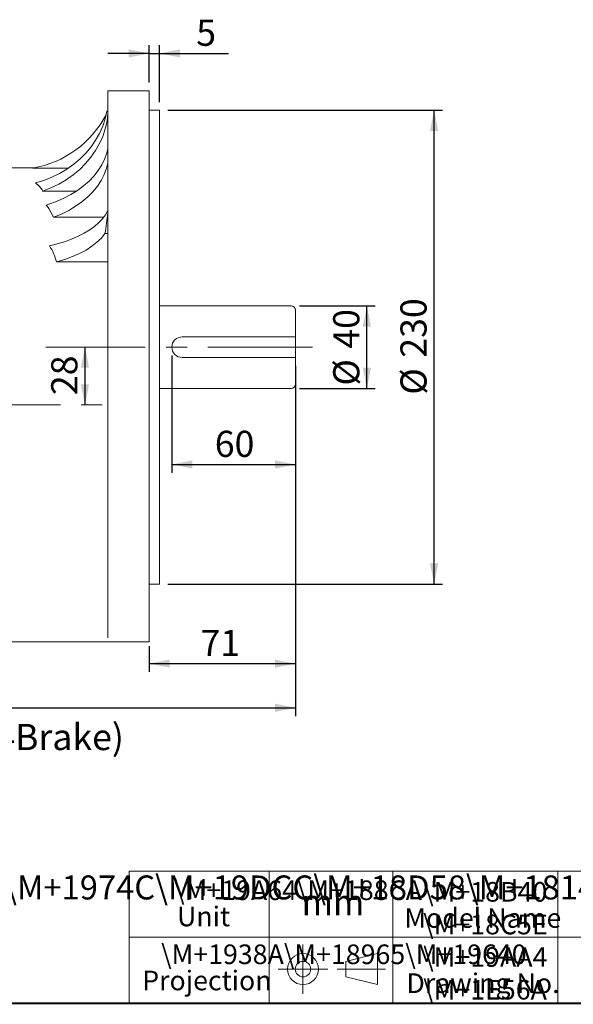
# Model space of a CAD drawing. Units: millimetres. Extents: x 10 to 450, y 10 to 200.
# Drawn here: x 115 to 182, y 10 to 129 of the extents above; entities that cross this region are included whole.
import ezdxf
from ezdxf.enums import TextEntityAlignment as Align

# ---------------------------------------------------------------- set-up
doc = ezdxf.new("R2010")
doc.units = ezdxf.units.MM
doc.linetypes.add('CENTERX2', pattern=[20.32, 12.7, -2.54, 2.54, -2.54])
doc.layers.add('標駐', color=7, linetype='Continuous')
doc.layers.add('輪廓線', color=7, linetype='Continuous', lineweight=30)
doc.styles.add('SLDTEXTSTYLE0', font='ARIAL.TTF', dxfattribs={"width": 0.948})
doc.styles.add('SLDTEXTSTYLE2', font='ARIAL.TTF', dxfattribs={"width": 0.948, "bigfont": 'bigfont'})
doc.styles.add('SLDTEXTSTYLE6', font='MINGLIU.TTC', dxfattribs={"bigfont": 'bigfont'})
doc.dimstyles.new('SLDDIMSTYLE0', dxfattribs={"dimtxt": 3.081982, "dimasz": 2.5, "dimexe": 0, "dimexo": 0.0625, "dimgap": 0.770496, "dimtad": 1, "dimdec": 4, "dimlfac": 4, "dimrnd": 1e-09, "dimzin": 12, "dimdsep": 46, "dimtxsty": 'SLDTEXTSTYLE0', "dimsah": 1, "dimcen": 0.09, "dimadec": 0, "dimazin": 0, "dimtfac": 1, "dimtdec": 4, "dimtofl": 0, "dimtmove": 0, "dimatfit": 3, "dimfxl": 0, "dimtolj": 1, "dimtzin": 12, "dimarcsym": 0})
doc.dimstyles.new('SLDDIMSTYLE1', dxfattribs={"dimtxt": 3.081982, "dimasz": 2.5, "dimexe": 0, "dimexo": 0.0625, "dimgap": 0.770496, "dimtad": 1, "dimdec": 4, "dimlfac": 4, "dimrnd": 1e-09, "dimzin": 12, "dimdsep": 46, "dimtxsty": 'SLDTEXTSTYLE0', "dimsah": 1, "dimcen": 0.09, "dimadec": 0, "dimazin": 0, "dimtfac": 1, "dimtdec": 4, "dimtofl": 0, "dimtmove": 0, "dimatfit": 3, "dimfxl": 0, "dimtolj": 1, "dimtzin": 12, "dimarcsym": 0})

# ---------------------------------------------------------------- blocks, each defined once
blk = doc.blocks.new('圖塊14')
at = {"color": 7, "linetype": 'Continuous', "lineweight": 0, "style": 'SLDTEXTSTYLE0', "width": 0.948}
blk.add_attdef('單位', text='', height=3.17, dxfattribs=at).set_placement((35.38, 8.02), align=Align.BOTTOM_LEFT)
blk = doc.blocks.new('SW_NOTE_0')
at = {"color": 0, "linetype": 'Continuous', "lineweight": 0, "char_height": 2.3813, "attachment_point": 1}
for s, insert, style in [('\\M+19AA4        \\M+1E56A', (0, 3.07), 'SLDTEXTSTYLE2'), ('Drawing No.', (-2.03, -0.11), 'SLDTEXTSTYLE0')]:
    blk.add_mtext(s, dxfattribs=dict(at, insert=insert, style=style))
blk = doc.blocks.new('SW_NOTE_1')
at = {"color": 0, "linetype": 'Continuous', "lineweight": 0, "attachment_point": 1}
for s, insert, char_height, style in [('\\M+18B40        \\M+18C5E', (0, 3.07), 2.3813, 'SLDTEXTSTYLE2'), ('Model Name', (-2.29, -0.11), 2.381, 'SLDTEXTSTYLE0')]:
    blk.add_mtext(s, dxfattribs=dict(at, insert=insert, char_height=char_height, style=style))
blk = doc.blocks.new('SW_NOTE_2')
at = {"color": 0, "linetype": 'Continuous', "lineweight": 0, "attachment_point": 1}
for s, insert, char_height, style in [('\\M+1938A\\M+18965\\M+19640', (0, 3.07), 2.3813, 'SLDTEXTSTYLE2'), ('Projection', (-2.29, -0.11), 2.381, 'SLDTEXTSTYLE0')]:
    blk.add_mtext(s, dxfattribs=dict(at, insert=insert, char_height=char_height, style=style))
blk = doc.blocks.new('SW_NOTE_3')
at = {"color": 0, "linetype": 'Continuous', "lineweight": 0, "attachment_point": 1}
for s, insert, char_height, style in [('\\M+19A64\\M+188CA', (0, 3.07), 2.3813, 'SLDTEXTSTYLE2'), ('Unit', (0.35, -0.11), 2.381, 'SLDTEXTSTYLE0')]:
    blk.add_mtext(s, dxfattribs=dict(at, insert=insert, char_height=char_height, style=style))
blk = doc.blocks.new('SW_TABLEANNOTATION_0')
at = {"color": 0, "linetype": 'Continuous', "lineweight": 0, "insert": (5.86, -1.15), "char_height": 2.91042, "attachment_point": 1, "style": 'SLDTEXTSTYLE6'}
blk.add_mtext('\\M+18B4B\\M+18A69\\M+18EDA\\M+190A1\\M+19440\\M+1974C\\M+19DCC\\M+18D58\\M+18143\\M+18F9A\\M+19573另\\M+18D73\\M+192CA\\M+1926D', dxfattribs=at)
blk = doc.blocks.new('*D23')
at = {"layer": '標駐'}
for p, q in [((133.17, 88.61), (133.17, 74.37)), ((148.17, 87.36), (148.17, 74.37)), ((133.17, 75.37), (148.17, 75.37))]:
    blk.add_line(p, q, dxfattribs=at)
for points in [[(133.17, 75.37), (135.67, 74.87), (135.67, 75.87)], [(148.17, 75.37), (145.67, 75.87), (145.67, 74.87)]]:
    blk.add_solid(points, dxfattribs=at)
at = {"layer": '標駐', "insert": (138.38, 79.46), "char_height": 3.175, "attachment_point": 1, "style": 'SLDTEXTSTYLE0'}
blk.add_mtext('60', dxfattribs=at)
blk = doc.blocks.new('*D25')
at = {"layer": '標駐'}
for p, q in [((148.17, 84.11), (148.17, 50.2)), ((130.42, 53.32), (130.42, 50.2)), ((130.42, 51.2), (148.17, 51.2))]:
    blk.add_line(p, q, dxfattribs=at)
for points in [[(130.42, 51.2), (132.92, 50.7), (132.92, 51.7)], [(148.17, 51.2), (145.67, 51.7), (145.67, 50.7)]]:
    blk.add_solid(points, dxfattribs=at)
at = {"layer": '標駐', "insert": (136.65, 55.29), "char_height": 3.175, "attachment_point": 1, "style": 'SLDTEXTSTYLE0'}
blk.add_mtext('71', dxfattribs=at)
blk = doc.blocks.new('*D26')
at = {"layer": '標駐'}
blk.add_line((122.63, 82.61), (122.63, 89.61), dxfattribs=at)
for points in [[(122.63, 89.61), (122.13, 87.11), (123.13, 87.11)], [(122.63, 82.61), (123.13, 85.11), (122.13, 85.11)]]:
    blk.add_solid(points, dxfattribs=at)
at = {"layer": '標駐', "insert": (118.53, 83.79), "char_height": 3.175, "attachment_point": 1, "rotation": 90, "style": 'SLDTEXTSTYLE0'}
blk.add_mtext('28', dxfattribs=at)
blk = doc.blocks.new('*D27')
at = {"layer": '標駐'}
for p, q in [((132.67, 118.36), (166, 118.36)), ((165, 60.86), (165, 118.36)), ((132.67, 60.86), (166, 60.86))]:
    blk.add_line(p, q, dxfattribs=at)
for points in [[(165, 118.36), (164.5, 115.86), (165.5, 115.86)], [(165, 60.86), (165.5, 63.36), (164.5, 63.36)]]:
    blk.add_solid(points, dxfattribs=at)
at = {"layer": '標駐', "char_height": 3.175, "attachment_point": 1, "rotation": 90, "style": 'SLDTEXTSTYLE0'}
for s, insert in [('230', (160.91, 88.33)), ('%%c', (160.91, 83.84))]:
    blk.add_mtext(s, dxfattribs=dict(at, insert=insert))
blk = doc.blocks.new('*D28')
at = {"layer": '標駐'}
for p, q in [((130.42, 121.73), (130.42, 126.26)), ((131.67, 119.36), (131.67, 126.26)), ((130.42, 125.26), (125.42, 125.26)), ((130.42, 125.26), (131.67, 125.26)), ((131.67, 125.26), (140.05, 125.26))]:
    blk.add_line(p, q, dxfattribs=at)
for points in [[(130.42, 125.26), (127.92, 125.76), (127.92, 124.76)], [(131.67, 125.26), (134.17, 124.76), (134.17, 125.76)]]:
    blk.add_solid(points, dxfattribs=at)
at = {"layer": '標駐', "insert": (136.13, 129.35), "char_height": 3.17, "attachment_point": 1, "style": 'SLDTEXTSTYLE0'}
blk.add_mtext('5', dxfattribs=at)
blk = doc.blocks.new('*D29')
at = {"layer": '標駐'}
for p, q in [((148.67, 94.61), (157.84, 94.61)), ((156.84, 84.61), (156.84, 94.61)), ((148.67, 84.61), (157.84, 84.61))]:
    blk.add_line(p, q, dxfattribs=at)
for points in [[(156.84, 94.61), (156.34, 92.11), (157.34, 92.11)], [(156.84, 84.61), (157.34, 87.11), (156.34, 87.11)]]:
    blk.add_solid(points, dxfattribs=at)
at = {"layer": '標駐', "char_height": 3.175, "attachment_point": 1, "rotation": 89.9998, "style": 'SLDTEXTSTYLE0'}
for s, insert in [('40', (152.75, 89.42)), ('%%c', (152.75, 84.94))]:
    blk.add_mtext(s, dxfattribs=dict(at, insert=insert))
blk = doc.blocks.new('*D30')
at = {"layer": '標駐'}
for p, q in [((148.17, 84.11), (148.17, 44.84)), ((27.17, 62.86), (27.17, 44.84)), ((27.17, 45.84), (148.17, 45.84))]:
    blk.add_line(p, q, dxfattribs=at)
for points in [[(27.17, 45.84), (29.67, 45.34), (29.67, 46.34)], [(148.17, 45.84), (145.67, 46.34), (145.67, 45.34)]]:
    blk.add_solid(points, dxfattribs=at)
at = {"layer": '標駐', "insert": (84.14, 49.93), "char_height": 3.175, "attachment_point": 1, "style": 'SLDTEXTSTYLE0'}
blk.add_mtext('484', dxfattribs=at)

msp = doc.modelspace()

# ---------------------------------------------------------------- linework, layer by layer
at = {"color": 7, "linetype": 'Continuous', "lineweight": 15}
for p, q in [((125.415252, 120.731207), (130.415251, 120.731207)), ((125.415252, 116.981207), (125.415252, 120.731207)), ((130.415251, 120.731207), (130.415251, 116.981207)), ((131.66525, 118.356208), (130.415251, 118.356208)), ((131.66525, 89.606207), (131.66525, 118.356208)), ((125.415252, 118.231206), (125.291978, 118.231206)), ((125.415252, 62.233896), (125.415252, 116.981207)), ((130.415251, 116.981207), (130.415251, 62.233896)), ((116.428138, 111.356207), (99.165251, 111.356207)), ((120.595073, 111.32902), (116.295337, 111.32902)), ((121.610198, 108.553071), (117.487683, 108.553071)), ((118.228459, 106.946946), (117.90016, 106.841105)), ((118.817971, 105.382611), (118.228459, 106.436708)), ((124.918965, 105.382611), (118.817971, 105.382611)), ((125.415252, 103.390445), (125.045748, 103.390445)), ((125.415252, 99.955377), (119.18533, 99.955377)), ((147.665252, 94.606206), (131.66525, 94.606206)), ((148.16525, 90.856206), (148.16525, 94.106206)), ((134.415252, 90.856206), (148.16525, 90.856206)), ((148.16525, 90.856206), (148.16525, 88.356206)), ((131.66525, 60.856207), (131.66525, 89.606207)), ((148.16525, 88.356206), (134.415252, 88.356206)), ((148.16525, 85.106206), (148.16525, 88.356206)), ((131.66525, 84.606206), (147.665252, 84.606206)), ((125.415252, 58.5448), (125.415252, 62.233896)), ((130.415251, 62.233896), (130.415251, 58.5448)), ((130.415251, 60.856207), (131.66525, 60.856207)), ((125.415252, 54.323141), (125.415252, 58.5448)), ((130.415251, 58.5448), (130.415251, 54.323141)), ((99.165251, 53.856206), (130.415251, 53.856206)), ((130.415251, 54.323141), (130.415251, 53.856206))]:
    msp.add_line(p, q, dxfattribs=at)
at = {"color": 7, "linetype": 'Continuous', "lineweight": 0}
for p, q in [((287, 26), (128, 26)), ((128, 10), (128, 26)), ((145, 10), (145, 26)), ((160, 10), (160, 26)), ((180, 10), (180, 26)), ((218, 18), (128, 18))]:
    msp.add_line(p, q, dxfattribs=at)
at = {"color": 7, "linetype": 'Continuous', "lineweight": 40}
msp.add_line((10, 10), (287, 10), dxfattribs=at)
at = {"color": 7, "linetype": 'Continuous', "lineweight": 15, "flags": 128}
for points in [[(125.291978, 118.231206), (125.081831, 117.317176), (124.781683, 116.42219), (124.393757, 115.552875), (123.92093, 114.715679), (123.366707, 113.916806), (122.735196, 113.162175), (122.031075, 112.457382), (121.259568, 111.807651), (120.426388, 111.217796), (119.537711, 110.692189), (118.600126, 110.234727), (117.620583, 109.848798), (116.606337, 109.537265)], [(125.415252, 117.970331), (125.300431, 117.029241), (125.091148, 116.100433), (124.788997, 115.191), (124.396288, 114.307898), (123.916024, 113.45787), (123.351873, 112.647417), (122.708149, 111.882728), (121.989769, 111.169648), (121.202222, 110.513626), (120.351528, 109.919677), (119.444189, 109.392338), (118.487136, 108.93564), (117.487683, 108.553071)], [(125.415252, 113.72963), (125.270159, 113.153171), (125.005969, 112.426729), (124.655626, 111.718739), (124.221654, 111.034303), (123.707178, 110.37835), (123.115902, 109.755601), (122.452085, 109.170544), (121.720509, 108.627391), (120.926437, 108.130053), (120.075594, 107.682111), (119.174104, 107.286795), (118.228459, 106.946946)], [(125.415252, 111.961863), (125.2504, 111.320804), (124.969242, 110.574749), (124.597081, 109.848889), (124.136757, 109.148766), (123.591784, 108.479717), (122.966317, 107.846851), (122.26513, 107.254996), (121.493574, 106.708669), (120.657535, 106.212037), (119.763394, 105.76889), (118.817971, 105.382611)], [(125.415252, 106.188695), (125.132886, 105.684467), (124.767094, 105.193826), (124.320451, 104.720217), (123.796086, 104.266965), (123.197682, 103.837247), (122.529439, 103.434083), (121.796047, 103.060302), (121.002653, 102.718527), (120.154825, 102.411157), (119.258517, 102.140351), (118.320017, 101.908008)], [(125.045748, 103.390445), (124.614445, 102.855009), (124.086182, 102.341753), (123.465467, 101.855053), (122.757596, 101.399065), (121.968606, 100.977673), (121.105225, 100.594475), (120.174821, 100.252737), (119.18533, 99.955377)]]:
    msp.add_lwpolyline(points, dxfattribs=at)
at = {"color": 7, "linetype": 'Continuous', "lineweight": 15}
for centre, radius, start, end in [((114.147544, 123.643116), 12.5, 279.89385988, 332.24813051), ((147.665251, 94.106206), 0.5, 0, 90), ((134.415251, 89.606206), 1.25, 90, 270), ((147.665251, 85.106206), 0.5, 270, 0)]:
    msp.add_arc(centre, radius, start, end, dxfattribs=at)
for centre, major_axis, ratio, start_param, end_param in [((56.326257, 82.606206), (62.726692, 22.30233), 0.2892389594, 0.0892390268, 0.1148726779), ((113.24758, 111.649548), (0, 25), 0.5, 4.3756996279, 4.4812830902)]:
    msp.add_ellipse(centre, major_axis=major_axis, ratio=ratio, start_param=start_param, end_param=end_param, dxfattribs=at)
for points, knots in [([(117.487683, 108.553071), (117.388384, 108.734156), (117.187556, 109.10039), (116.801505, 109.390567), (116.606337, 109.537265)], [0, 0, 0, 0, 0.4944524594, 1, 1, 1, 1]), ([(119.18533, 99.955377), (119.07627, 100.29657), (118.856727, 100.983409), (118.499693, 101.598479), (118.320017, 101.908008)], [0, 0, 0, 0, 0.4967575363, 1, 1, 1, 1])]:
    msp.add_open_spline(points, degree=3, knots=knots, dxfattribs=at)
at = {"layer": '標駐', "linetype": 'CENTERX2', "lineweight": 0}
for p, q in [((150.251316, 89.606206), (117.876696, 89.606206)), ((25.658083, 82.606205), (126.9514, 82.606213))]:
    msp.add_line(p, q, dxfattribs=at)
at = {"layer": '輪廓線', "linetype": 'CENTERX2', "lineweight": 0}
for p, q in [((149.085388, 17.126699), (149.085388, 11.126699)), ((146.085388, 14.126699), (152.085388, 14.126699)), ((153.220373, 14.126699), (159.112987, 14.126699))]:
    msp.add_line(p, q, dxfattribs=at)
at = {"layer": '輪廓線', "linetype": 'Continuous', "lineweight": 0}
for p, q in [((154.297504, 15.065489), (158.106997, 16.002992)), ((158.106997, 12.250407), (158.106997, 16.002992)), ((154.297504, 15.065489), (154.297504, 13.18791)), ((158.106997, 12.250407), (154.297504, 13.18791))]:
    msp.add_line(p, q, dxfattribs=at)
for radius in [1.876293, 0.93879]:
    msp.add_circle((149.085388, 14.126699), radius, dxfattribs=at)

# ---------------------------------------------------------------- block references
at = {"color": 7, "linetype": 'Continuous', "lineweight": 0}
for name, p in [('SW_TABLEANNOTATION_0', (14.83036, 26.640398)), ('SW_NOTE_3', (133.447713, 21.818592)), ('SW_NOTE_1', (163.668721, 21.625428)), ('SW_NOTE_2', (131.860213, 14.043321)), ('SW_NOTE_0', (163.668721, 13.715251))]:
    msp.add_blockref(name, p, dxfattribs=at)
at = {"color": 7, "linetype": 'Continuous'}
msp.add_blockref('圖塊14', (113.545579, 11.63569), dxfattribs=at).add_auto_attribs({'單位': 'mm'})

# ---------------------------------------------------------------- texts
at = {"layer": '標駐', "insert": (77.157157, 43.88077), "char_height": 3.175, "attachment_point": 1, "style": 'SLDTEXTSTYLE2'}
msp.add_mtext('520.5(煞\\M+18ED4Brake)', dxfattribs=at)

# ---------------------------------------------------------------- dimensions: what is measured, and where the dimension line sits
at = {"layer": '標駐'}
for base, p1, p2, dimstyle, picture, middle in [((131.665251, 125.25921), (130.415251, 120.731206), (131.665251, 118.356206), 'SLDDIMSTYLE1', '*D28', (137.298754, 125.25921)), ((148.165251, 75.366611), (133.165251, 89.606206), (148.165251, 88.356206), 'SLDDIMSTYLE0', '*D23', (140.720879, 75.366611)), ((148.165251, 51.198247), (130.415251, 54.32314), (148.165251, 85.106206), 'SLDDIMSTYLE0', '*D25', (138.994156, 51.198247))]:
    dim = msp.add_linear_dim(base=base, p1=p1, p2=p2, dimstyle=dimstyle, dxfattribs=at)
    dim.commit()
    dim.dimension.update_dxf_attribs({"geometry": picture, "text_midpoint": middle, "dimtype": 160})
for base, p1, p2, angle, picture, middle in [((165.000523, 118.356206), (131.665251, 60.856206), (131.665251, 118.356206), 90, '*D27', (165.000523, 89.606206)), ((156.841251, 94.606168), (147.665251, 84.606206), (147.665251, 94.606206), 89.99975926, '*D29', (156.84123, 89.525915))]:
    dim = msp.add_linear_dim(base=base, p1=p1, p2=p2, angle=angle, text='%%c<>', dimstyle='SLDDIMSTYLE0', dxfattribs=at)
    dim.commit()
    dim.dimension.update_dxf_attribs({"geometry": picture, "text_midpoint": middle, "dimtype": 160})
for base, p1, p2, angle, picture, middle in [((122.626977, 89.606207), (126.9514, 82.606213), (117.876696, 89.606206), 270.00000475, '*D26', (122.626977, 86.133766)), ((148.165251, 45.840185), (27.165251, 63.856206), (148.165251, 85.106206), 0, '*D30', (87.665251, 45.840185))]:
    dim = msp.add_linear_dim(base=base, p1=p1, p2=p2, angle=angle, dimstyle='SLDDIMSTYLE0', dxfattribs=at)
    dim.commit()
    dim.dimension.update_dxf_attribs({"geometry": picture, "text_midpoint": middle, "dimtype": 160})

doc.saveas('drawing.dxf')
